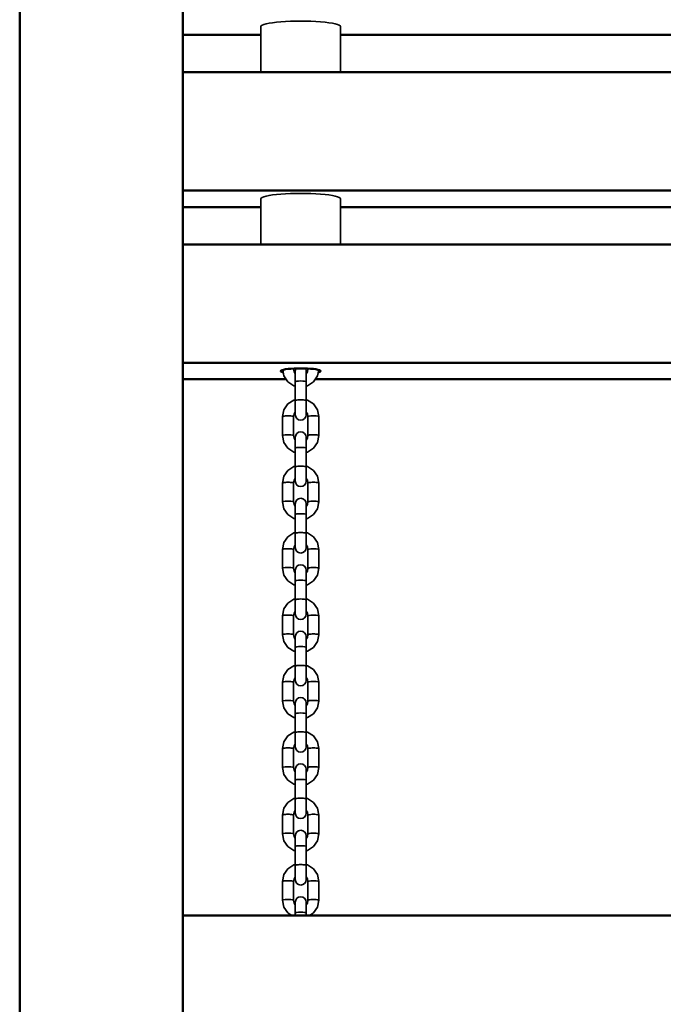
# Model space of a CAD drawing. Units: millimetres. Extents: x 3213 to 11274, y -6046 to 6623.
# Drawn here: x 8389 to 8744, y 1329 to 1872 of the extents above; entities that cross this region are included whole.
import ezdxf

# ---------------------------------------------------------------- set-up
doc = ezdxf.new("R2010")
doc.units = ezdxf.units.MM
doc.header["$LTSCALE"] = 5
doc.linetypes.add('AUSGEZOGEN', pattern=[0])
doc.layers.add('Standholz-10', color=7, linetype='Continuous', true_color=0x808000)

# ---------------------------------------------------------------- blocks, each defined once
blk = doc.blocks.new('1611018-Abstandröhrchen D45x25_nNn0128')
at = {"layer": 'Standholz-10', "color": 1, "linetype": 'AUSGEZOGEN', "lineweight": 35, "true_color": 0xff0000}
for p, q in [((8522.13, 1868.28), (8522.13, 1843.1)), ((8566.13, 1843.1), (8566.13, 1868.28))]:
    blk.add_line(p, q, dxfattribs=at)
blk.add_ellipse((8544.13, 1868.28), major_axis=(22, 0), ratio=0.137413, start_param=0, end_param=3.141593, dxfattribs=at)
blk = doc.blocks.new('1611018-Abstandröhrchen D45x25_nNn0129')
at = {"layer": 'Standholz-10', "color": 1, "linetype": 'AUSGEZOGEN', "lineweight": 35, "true_color": 0xff0000}
for p, q in [((8522.13, 1773.19), (8522.13, 1748.01)), ((8566.13, 1748.01), (8566.13, 1773.19))]:
    blk.add_line(p, q, dxfattribs=at)
blk.add_ellipse((8544.13, 1773.19), major_axis=(22, 0), ratio=0.137413, start_param=0, end_param=3.141593, dxfattribs=at)

msp = doc.modelspace()

# ---------------------------------------------------------------- linework, layer by layer
at = {"layer": 'Standholz-10', "color": 56, "linetype": 'AUSGEZOGEN', "lineweight": 50, "true_color": 0x808000}
for p, q in [((8389.13, 718.41), (8389.13, 3354.52)), ((8479.13, 3264.52), (8479.13, 444.52)), ((8522.13, 1863.75), (8479.13, 1863.75)), ((8922.13, 1863.75), (8566.13, 1863.75)), ((8479.13, 1843.1), (9009.13, 1843.1)), ((9009.13, 1777.73), (8479.13, 1777.73)), ((8522.13, 1768.66), (8479.13, 1768.66)), ((8922.13, 1768.66), (8566.13, 1768.66)), ((8479.13, 1748.01), (9009.13, 1748.01)), ((9009.13, 1682.64), (8479.13, 1682.64)), ((8536.13, 1673.57), (8479.13, 1673.57)), ((8936.13, 1673.57), (8552.12, 1673.57)), ((8479.13, 1377.56), (9009.13, 1377.56))]:
    msp.add_line(p, q, dxfattribs=at)
at = {"layer": 'Standholz-10', "color": 18, "linetype": 'AUSGEZOGEN', "lineweight": 35, "true_color": 0x000000}
for p, q in [((8540.13, 1679.51), (8540.13, 1679.21)), ((8541.36, 1679.35), (8541.5, 1679.57)), ((8546.76, 1679.57), (8546.9, 1679.35)), ((8548.13, 1679.21), (8548.13, 1679.51)), ((8534.89, 1675.42), (8534.22, 1678.75)), ((8537.06, 1672.2), (8534.89, 1675.42)), ((8540.13, 1679.21), (8540.43, 1677.69)), ((8540.43, 1677.69), (8541.13, 1676.66)), ((8541.13, 1678.22), (8541.36, 1679.35)), ((8541.13, 1678.06), (8541.13, 1678.22)), ((8541.13, 1676.86), (8541.13, 1678.06)), ((8541.13, 1674.82), (8541.13, 1676.86)), ((8541.13, 1672.24), (8541.13, 1674.82)), ((8546.9, 1679.35), (8547.13, 1678.22)), ((8547.13, 1678.22), (8547.13, 1678.06)), ((8547.13, 1678.06), (8547.13, 1676.86)), ((8547.13, 1676.66), (8547.82, 1677.69)), ((8547.13, 1676.86), (8547.13, 1674.82)), ((8547.13, 1674.82), (8547.13, 1672.24)), ((8547.82, 1677.69), (8548.13, 1679.21)), ((8553.37, 1675.42), (8551.2, 1672.2)), ((8554.04, 1678.75), (8553.37, 1675.42)), ((8540.3, 1670.05), (8537.06, 1672.2)), ((8541.13, 1669.89), (8540.3, 1670.05)), ((8541.13, 1661.84), (8541.13, 1672.24)), ((8547.13, 1672.24), (8547.13, 1661.84)), ((8547.96, 1670.05), (8547.13, 1669.89)), ((8551.2, 1672.2), (8547.96, 1670.05)), ((8534.89, 1656.75), (8537.06, 1659.96)), ((8537.06, 1659.96), (8540.3, 1662.11)), ((8540.3, 1662.11), (8541.13, 1662.27)), ((8541.13, 1659.11), (8541.13, 1661.84)), ((8541.13, 1656.66), (8541.13, 1659.11)), ((8547.13, 1662.27), (8547.96, 1662.11)), ((8547.13, 1661.84), (8547.13, 1659.11)), ((8547.13, 1659.11), (8547.13, 1656.66)), ((8547.96, 1662.11), (8551.2, 1659.96)), ((8551.2, 1659.96), (8553.37, 1656.75)), ((8534.13, 1652.96), (8534.89, 1656.75)), ((8534.13, 1642.56), (8534.13, 1652.96)), ((8540.43, 1654.47), (8540.13, 1652.96)), ((8540.13, 1652.96), (8540.13, 1642.56)), ((8541.13, 1655.5), (8540.43, 1654.47)), ((8541.13, 1654.84), (8541.13, 1656.66)), ((8541.13, 1653.95), (8541.13, 1654.84)), ((8541.36, 1652.81), (8541.13, 1653.95)), ((8542.01, 1651.85), (8541.36, 1652.81)), ((8546.9, 1652.81), (8546.25, 1651.85)), ((8547.13, 1653.95), (8546.9, 1652.81)), ((8547.13, 1656.66), (8547.13, 1654.84)), ((8547.82, 1654.47), (8547.13, 1655.5)), ((8547.13, 1654.84), (8547.13, 1653.95)), ((8548.13, 1652.96), (8547.82, 1654.47)), ((8548.13, 1642.56), (8548.13, 1652.96)), ((8553.37, 1656.75), (8554.13, 1652.96)), ((8554.13, 1652.96), (8554.13, 1642.56)), ((8542.98, 1651.2), (8542.01, 1651.85)), ((8544.13, 1650.98), (8542.98, 1651.2)), ((8545.28, 1651.2), (8544.13, 1650.98)), ((8546.25, 1651.85), (8545.28, 1651.2)), ((8534.89, 1638.76), (8534.13, 1642.56)), ((8540.13, 1642.56), (8540.43, 1641.04)), ((8541.13, 1641.56), (8541.36, 1642.7)), ((8541.13, 1641.4), (8541.13, 1641.56)), ((8541.13, 1640.21), (8541.13, 1641.4)), ((8541.36, 1642.7), (8542.01, 1643.67)), ((8542.01, 1643.67), (8542.98, 1644.31)), ((8542.98, 1644.31), (8544.13, 1644.54)), ((8544.13, 1644.54), (8545.28, 1644.31)), ((8545.28, 1644.31), (8546.25, 1643.67)), ((8546.25, 1643.67), (8546.9, 1642.7)), ((8546.9, 1642.7), (8547.13, 1641.56)), ((8547.13, 1641.56), (8547.13, 1641.4)), ((8547.13, 1641.4), (8547.13, 1640.21)), ((8547.82, 1641.04), (8548.13, 1642.56)), ((8554.13, 1642.56), (8553.37, 1638.76)), ((8537.06, 1635.55), (8534.89, 1638.76)), ((8540.43, 1641.04), (8541.13, 1640.01)), ((8541.13, 1638.17), (8541.13, 1640.21)), ((8541.13, 1635.59), (8541.13, 1638.17)), ((8547.13, 1640.01), (8547.82, 1641.04)), ((8547.13, 1640.21), (8547.13, 1638.17)), ((8547.13, 1638.17), (8547.13, 1635.59)), ((8553.37, 1638.76), (8551.2, 1635.55)), ((8540.3, 1633.4), (8537.06, 1635.55)), ((8541.13, 1633.24), (8540.3, 1633.4)), ((8541.13, 1625.19), (8541.13, 1635.59)), ((8547.13, 1635.59), (8547.13, 1625.19)), ((8547.96, 1633.4), (8547.13, 1633.24)), ((8551.2, 1635.55), (8547.96, 1633.4)), ((8537.06, 1623.31), (8540.3, 1625.46)), ((8540.3, 1625.46), (8541.13, 1625.62)), ((8541.13, 1622.46), (8541.13, 1625.19)), ((8547.13, 1625.62), (8547.96, 1625.46)), ((8547.13, 1625.19), (8547.13, 1622.46)), ((8547.96, 1625.46), (8551.2, 1623.31)), ((8534.13, 1616.31), (8534.89, 1620.1)), ((8534.89, 1620.1), (8537.06, 1623.31)), ((8541.13, 1620), (8541.13, 1622.46)), ((8541.13, 1618.19), (8541.13, 1620)), ((8547.13, 1622.46), (8547.13, 1620)), ((8547.13, 1620), (8547.13, 1618.19)), ((8551.2, 1623.31), (8553.37, 1620.1)), ((8553.37, 1620.1), (8554.13, 1616.31)), ((8534.13, 1605.9), (8534.13, 1616.31)), ((8540.43, 1617.82), (8540.13, 1616.31)), ((8540.13, 1616.31), (8540.13, 1605.9)), ((8541.13, 1618.85), (8540.43, 1617.82)), ((8541.13, 1617.3), (8541.13, 1618.19)), ((8541.36, 1616.16), (8541.13, 1617.3)), ((8542.01, 1615.19), (8541.36, 1616.16)), ((8542.98, 1614.55), (8542.01, 1615.19)), ((8544.13, 1614.32), (8542.98, 1614.55)), ((8545.28, 1614.55), (8544.13, 1614.32)), ((8546.25, 1615.19), (8545.28, 1614.55)), ((8546.9, 1616.16), (8546.25, 1615.19)), ((8547.13, 1617.3), (8546.9, 1616.16)), ((8547.82, 1617.82), (8547.13, 1618.85)), ((8547.13, 1618.19), (8547.13, 1617.3)), ((8548.13, 1616.31), (8547.82, 1617.82)), ((8548.13, 1605.9), (8548.13, 1616.31)), ((8554.13, 1616.31), (8554.13, 1605.9)), ((8534.89, 1602.11), (8534.13, 1605.9)), ((8540.13, 1605.9), (8540.43, 1604.39)), ((8540.43, 1604.39), (8541.13, 1603.36)), ((8541.13, 1604.91), (8541.36, 1606.05)), ((8541.13, 1604.75), (8541.13, 1604.91)), ((8541.13, 1603.56), (8541.13, 1604.75)), ((8541.13, 1601.52), (8541.13, 1603.56)), ((8541.36, 1606.05), (8542.01, 1607.01)), ((8542.01, 1607.01), (8542.98, 1607.66)), ((8542.98, 1607.66), (8544.13, 1607.89)), ((8544.13, 1607.89), (8545.28, 1607.66)), ((8545.28, 1607.66), (8546.25, 1607.01)), ((8546.25, 1607.01), (8546.9, 1606.05)), ((8546.9, 1606.05), (8547.13, 1604.91)), ((8547.13, 1604.91), (8547.13, 1604.75)), ((8547.13, 1604.75), (8547.13, 1603.56)), ((8547.13, 1603.36), (8547.82, 1604.39)), ((8547.13, 1603.56), (8547.13, 1601.52)), ((8547.82, 1604.39), (8548.13, 1605.9)), ((8554.13, 1605.9), (8553.37, 1602.11)), ((8537.06, 1598.9), (8534.89, 1602.11)), ((8540.3, 1596.75), (8537.06, 1598.9)), ((8541.13, 1598.94), (8541.13, 1601.52)), ((8541.13, 1588.54), (8541.13, 1598.94)), ((8547.13, 1601.52), (8547.13, 1598.94)), ((8547.13, 1598.94), (8547.13, 1588.54)), ((8551.2, 1598.9), (8547.96, 1596.75)), ((8553.37, 1602.11), (8551.2, 1598.9)), ((8541.13, 1596.59), (8540.3, 1596.75)), ((8547.96, 1596.75), (8547.13, 1596.59)), ((8537.06, 1586.66), (8540.3, 1588.81)), ((8540.3, 1588.81), (8541.13, 1588.97)), ((8541.13, 1585.81), (8541.13, 1588.54)), ((8547.13, 1588.97), (8547.96, 1588.81)), ((8547.13, 1588.54), (8547.13, 1585.81)), ((8547.96, 1588.81), (8551.2, 1586.66)), ((8534.13, 1579.65), (8534.89, 1583.44)), ((8534.89, 1583.44), (8537.06, 1586.66)), ((8541.13, 1582.2), (8540.43, 1581.17)), ((8541.13, 1583.35), (8541.13, 1585.81)), ((8541.13, 1581.54), (8541.13, 1583.35)), ((8541.13, 1580.64), (8541.13, 1581.54)), ((8547.13, 1585.81), (8547.13, 1583.35)), ((8547.13, 1583.35), (8547.13, 1581.54)), ((8547.82, 1581.17), (8547.13, 1582.2)), ((8547.13, 1581.54), (8547.13, 1580.64)), ((8551.2, 1586.66), (8553.37, 1583.44)), ((8553.37, 1583.44), (8554.13, 1579.65)), ((8534.13, 1569.25), (8534.13, 1579.65)), ((8540.43, 1581.17), (8540.13, 1579.65)), ((8540.13, 1579.65), (8540.13, 1569.25)), ((8541.36, 1579.51), (8541.13, 1580.64)), ((8542.01, 1578.54), (8541.36, 1579.51)), ((8542.98, 1577.9), (8542.01, 1578.54)), ((8544.13, 1577.67), (8542.98, 1577.9)), ((8545.28, 1577.9), (8544.13, 1577.67)), ((8546.25, 1578.54), (8545.28, 1577.9)), ((8546.9, 1579.51), (8546.25, 1578.54)), ((8547.13, 1580.64), (8546.9, 1579.51)), ((8548.13, 1579.65), (8547.82, 1581.17)), ((8548.13, 1569.25), (8548.13, 1579.65)), ((8554.13, 1579.65), (8554.13, 1569.25)), ((8542.01, 1570.36), (8542.98, 1571.01)), ((8542.98, 1571.01), (8544.13, 1571.23)), ((8544.13, 1571.23), (8545.28, 1571.01)), ((8545.28, 1571.01), (8546.25, 1570.36)), ((8534.89, 1565.46), (8534.13, 1569.25)), ((8537.06, 1562.25), (8534.89, 1565.46)), ((8540.13, 1569.25), (8540.43, 1567.74)), ((8540.43, 1567.74), (8541.13, 1566.71)), ((8541.13, 1568.26), (8541.36, 1569.4)), ((8541.13, 1568.1), (8541.13, 1568.26)), ((8541.13, 1566.91), (8541.13, 1568.1)), ((8541.13, 1564.87), (8541.13, 1566.91)), ((8541.36, 1569.4), (8542.01, 1570.36)), ((8546.25, 1570.36), (8546.9, 1569.4)), ((8546.9, 1569.4), (8547.13, 1568.26)), ((8547.13, 1568.26), (8547.13, 1568.1)), ((8547.13, 1568.1), (8547.13, 1566.91)), ((8547.13, 1566.71), (8547.82, 1567.74)), ((8547.13, 1566.91), (8547.13, 1564.87)), ((8547.82, 1567.74), (8548.13, 1569.25)), ((8553.37, 1565.46), (8551.2, 1562.25)), ((8554.13, 1569.25), (8553.37, 1565.46)), ((8540.3, 1560.1), (8537.06, 1562.25)), ((8541.13, 1559.94), (8540.3, 1560.1)), ((8541.13, 1562.29), (8541.13, 1564.87)), ((8541.13, 1551.89), (8541.13, 1562.29)), ((8547.13, 1564.87), (8547.13, 1562.29)), ((8547.13, 1562.29), (8547.13, 1551.89)), ((8547.96, 1560.1), (8547.13, 1559.94)), ((8551.2, 1562.25), (8547.96, 1560.1)), ((8534.89, 1546.79), (8537.06, 1550.01)), ((8537.06, 1550.01), (8540.3, 1552.15)), ((8540.3, 1552.15), (8541.13, 1552.32)), ((8541.13, 1549.16), (8541.13, 1551.89)), ((8541.13, 1546.7), (8541.13, 1549.16)), ((8547.13, 1552.32), (8547.96, 1552.15)), ((8547.13, 1551.89), (8547.13, 1549.16)), ((8547.13, 1549.16), (8547.13, 1546.7)), ((8547.96, 1552.15), (8551.2, 1550.01)), ((8551.2, 1550.01), (8553.37, 1546.79)), ((8534.13, 1543), (8534.89, 1546.79)), ((8540.43, 1544.52), (8540.13, 1543)), ((8541.13, 1545.55), (8540.43, 1544.52)), ((8541.13, 1544.89), (8541.13, 1546.7)), ((8541.13, 1543.99), (8541.13, 1544.89)), ((8541.36, 1542.86), (8541.13, 1543.99)), ((8547.13, 1543.99), (8546.9, 1542.86)), ((8547.13, 1546.7), (8547.13, 1544.89)), ((8547.82, 1544.52), (8547.13, 1545.55)), ((8547.13, 1544.89), (8547.13, 1543.99)), ((8548.13, 1543), (8547.82, 1544.52)), ((8553.37, 1546.79), (8554.13, 1543)), ((8534.13, 1532.6), (8534.13, 1543)), ((8540.13, 1543), (8540.13, 1532.6)), ((8542.01, 1541.89), (8541.36, 1542.86)), ((8542.98, 1541.25), (8542.01, 1541.89)), ((8544.13, 1541.02), (8542.98, 1541.25)), ((8545.28, 1541.25), (8544.13, 1541.02)), ((8546.25, 1541.89), (8545.28, 1541.25)), ((8546.9, 1542.86), (8546.25, 1541.89)), ((8548.13, 1532.6), (8548.13, 1543)), ((8554.13, 1543), (8554.13, 1532.6)), ((8541.13, 1531.61), (8541.36, 1532.75)), ((8541.36, 1532.75), (8542.01, 1533.71)), ((8542.01, 1533.71), (8542.98, 1534.36)), ((8542.98, 1534.36), (8544.13, 1534.58)), ((8544.13, 1534.58), (8545.28, 1534.36)), ((8545.28, 1534.36), (8546.25, 1533.71)), ((8546.25, 1533.71), (8546.9, 1532.75)), ((8546.9, 1532.75), (8547.13, 1531.61)), ((8534.89, 1528.81), (8534.13, 1532.6)), ((8537.06, 1525.6), (8534.89, 1528.81)), ((8540.13, 1532.6), (8540.43, 1531.09)), ((8540.43, 1531.09), (8541.13, 1530.05)), ((8541.13, 1531.45), (8541.13, 1531.61)), ((8541.13, 1530.26), (8541.13, 1531.45)), ((8541.13, 1528.22), (8541.13, 1530.26)), ((8541.13, 1525.64), (8541.13, 1528.22)), ((8547.13, 1531.61), (8547.13, 1531.45)), ((8547.13, 1531.45), (8547.13, 1530.26)), ((8547.13, 1530.05), (8547.82, 1531.09)), ((8547.13, 1530.26), (8547.13, 1528.22)), ((8547.13, 1528.22), (8547.13, 1525.64)), ((8547.82, 1531.09), (8548.13, 1532.6)), ((8553.37, 1528.81), (8551.2, 1525.6)), ((8554.13, 1532.6), (8553.37, 1528.81)), ((8540.3, 1523.45), (8537.06, 1525.6)), ((8541.13, 1523.29), (8540.3, 1523.45)), ((8541.13, 1515.24), (8541.13, 1525.64)), ((8547.13, 1525.64), (8547.13, 1515.24)), ((8547.96, 1523.45), (8547.13, 1523.29)), ((8551.2, 1525.6), (8547.96, 1523.45)), ((8534.89, 1510.14), (8537.06, 1513.36)), ((8537.06, 1513.36), (8540.3, 1515.5)), ((8540.3, 1515.5), (8541.13, 1515.67)), ((8541.13, 1512.51), (8541.13, 1515.24)), ((8541.13, 1510.05), (8541.13, 1512.51)), ((8547.13, 1515.67), (8547.96, 1515.5)), ((8547.13, 1515.24), (8547.13, 1512.51)), ((8547.13, 1512.51), (8547.13, 1510.05)), ((8547.96, 1515.5), (8551.2, 1513.36)), ((8551.2, 1513.36), (8553.37, 1510.14)), ((8534.13, 1506.35), (8534.89, 1510.14)), ((8534.13, 1495.95), (8534.13, 1506.35)), ((8540.43, 1507.87), (8540.13, 1506.35)), ((8540.13, 1506.35), (8540.13, 1495.95)), ((8541.13, 1508.9), (8540.43, 1507.87)), ((8541.13, 1508.24), (8541.13, 1510.05)), ((8541.13, 1507.34), (8541.13, 1508.24)), ((8541.36, 1506.21), (8541.13, 1507.34)), ((8542.01, 1505.24), (8541.36, 1506.21)), ((8546.9, 1506.21), (8546.25, 1505.24)), ((8547.13, 1507.34), (8546.9, 1506.21)), ((8547.13, 1510.05), (8547.13, 1508.24)), ((8547.82, 1507.87), (8547.13, 1508.9)), ((8547.13, 1508.24), (8547.13, 1507.34)), ((8548.13, 1506.35), (8547.82, 1507.87)), ((8548.13, 1495.95), (8548.13, 1506.35)), ((8553.37, 1510.14), (8554.13, 1506.35)), ((8554.13, 1506.35), (8554.13, 1495.95)), ((8542.98, 1504.6), (8542.01, 1505.24)), ((8544.13, 1504.37), (8542.98, 1504.6)), ((8545.28, 1504.6), (8544.13, 1504.37)), ((8546.25, 1505.24), (8545.28, 1504.6)), ((8534.89, 1492.16), (8534.13, 1495.95)), ((8540.13, 1495.95), (8540.43, 1494.43)), ((8541.13, 1494.96), (8541.36, 1496.1)), ((8541.13, 1494.8), (8541.13, 1494.96)), ((8541.13, 1493.61), (8541.13, 1494.8)), ((8541.36, 1496.1), (8542.01, 1497.06)), ((8542.01, 1497.06), (8542.98, 1497.71)), ((8542.98, 1497.71), (8544.13, 1497.93)), ((8544.13, 1497.93), (8545.28, 1497.71)), ((8545.28, 1497.71), (8546.25, 1497.06)), ((8546.25, 1497.06), (8546.9, 1496.1)), ((8546.9, 1496.1), (8547.13, 1494.96)), ((8547.13, 1494.96), (8547.13, 1494.8)), ((8547.13, 1494.8), (8547.13, 1493.61)), ((8547.82, 1494.43), (8548.13, 1495.95)), ((8554.13, 1495.95), (8553.37, 1492.16)), ((8537.06, 1488.95), (8534.89, 1492.16)), ((8540.43, 1494.43), (8541.13, 1493.4)), ((8541.13, 1491.57), (8541.13, 1493.61)), ((8541.13, 1488.99), (8541.13, 1491.57)), ((8547.13, 1493.4), (8547.82, 1494.43)), ((8547.13, 1493.61), (8547.13, 1491.57)), ((8547.13, 1491.57), (8547.13, 1488.99)), ((8553.37, 1492.16), (8551.2, 1488.95)), ((8540.3, 1486.8), (8537.06, 1488.95)), ((8541.13, 1486.64), (8540.3, 1486.8)), ((8541.13, 1478.58), (8541.13, 1488.99)), ((8547.13, 1488.99), (8547.13, 1478.58)), ((8547.96, 1486.8), (8547.13, 1486.64)), ((8551.2, 1488.95), (8547.96, 1486.8)), ((8537.06, 1476.71), (8540.3, 1478.85)), ((8540.3, 1478.85), (8541.13, 1479.02)), ((8541.13, 1475.86), (8541.13, 1478.58)), ((8547.13, 1479.02), (8547.96, 1478.85)), ((8547.13, 1478.58), (8547.13, 1475.86)), ((8547.96, 1478.85), (8551.2, 1476.71)), ((8534.13, 1469.7), (8534.89, 1473.49)), ((8534.89, 1473.49), (8537.06, 1476.71)), ((8541.13, 1473.4), (8541.13, 1475.86)), ((8541.13, 1471.59), (8541.13, 1473.4)), ((8547.13, 1475.86), (8547.13, 1473.4)), ((8547.13, 1473.4), (8547.13, 1471.59)), ((8551.2, 1476.71), (8553.37, 1473.49)), ((8553.37, 1473.49), (8554.13, 1469.7)), ((8534.13, 1459.3), (8534.13, 1469.7)), ((8540.43, 1471.22), (8540.13, 1469.7)), ((8540.13, 1469.7), (8540.13, 1459.3)), ((8541.13, 1472.25), (8540.43, 1471.22)), ((8541.13, 1470.69), (8541.13, 1471.59)), ((8541.36, 1469.55), (8541.13, 1470.69)), ((8542.01, 1468.59), (8541.36, 1469.55)), ((8542.98, 1467.95), (8542.01, 1468.59)), ((8544.13, 1467.72), (8542.98, 1467.95)), ((8545.28, 1467.95), (8544.13, 1467.72)), ((8546.25, 1468.59), (8545.28, 1467.95)), ((8546.9, 1469.55), (8546.25, 1468.59)), ((8547.13, 1470.69), (8546.9, 1469.55)), ((8547.82, 1471.22), (8547.13, 1472.25)), ((8547.13, 1471.59), (8547.13, 1470.69)), ((8548.13, 1469.7), (8547.82, 1471.22)), ((8548.13, 1459.3), (8548.13, 1469.7)), ((8554.13, 1469.7), (8554.13, 1459.3)), ((8534.89, 1455.51), (8534.13, 1459.3)), ((8540.13, 1459.3), (8540.43, 1457.78)), ((8540.43, 1457.78), (8541.13, 1456.75)), ((8541.13, 1458.31), (8541.36, 1459.45)), ((8541.13, 1458.15), (8541.13, 1458.31)), ((8541.13, 1456.96), (8541.13, 1458.15)), ((8541.13, 1454.91), (8541.13, 1456.96)), ((8541.36, 1459.45), (8542.01, 1460.41)), ((8542.01, 1460.41), (8542.98, 1461.05)), ((8542.98, 1461.05), (8544.13, 1461.28)), ((8544.13, 1461.28), (8545.28, 1461.05)), ((8545.28, 1461.05), (8546.25, 1460.41)), ((8546.25, 1460.41), (8546.9, 1459.45)), ((8546.9, 1459.45), (8547.13, 1458.31)), ((8547.13, 1458.31), (8547.13, 1458.15)), ((8547.13, 1458.15), (8547.13, 1456.96)), ((8547.13, 1456.75), (8547.82, 1457.78)), ((8547.13, 1456.96), (8547.13, 1454.91)), ((8547.82, 1457.78), (8548.13, 1459.3)), ((8554.13, 1459.3), (8553.37, 1455.51)), ((8537.06, 1452.3), (8534.89, 1455.51)), ((8540.3, 1450.15), (8537.06, 1452.3)), ((8541.13, 1452.33), (8541.13, 1454.91)), ((8541.13, 1441.93), (8541.13, 1452.33)), ((8547.13, 1454.91), (8547.13, 1452.33)), ((8547.13, 1452.33), (8547.13, 1441.93)), ((8551.2, 1452.3), (8547.96, 1450.15)), ((8553.37, 1455.51), (8551.2, 1452.3)), ((8541.13, 1449.98), (8540.3, 1450.15)), ((8547.96, 1450.15), (8547.13, 1449.98)), ((8537.06, 1440.05), (8540.3, 1442.2)), ((8540.3, 1442.2), (8541.13, 1442.36)), ((8541.13, 1439.21), (8541.13, 1441.93)), ((8547.13, 1442.36), (8547.96, 1442.2)), ((8547.13, 1441.93), (8547.13, 1439.21)), ((8547.96, 1442.2), (8551.2, 1440.05)), ((8534.13, 1433.05), (8534.89, 1436.84)), ((8534.89, 1436.84), (8537.06, 1440.05)), ((8541.13, 1435.6), (8540.43, 1434.57)), ((8541.13, 1436.75), (8541.13, 1439.21)), ((8541.13, 1434.93), (8541.13, 1436.75)), ((8541.13, 1434.04), (8541.13, 1434.93)), ((8547.13, 1439.21), (8547.13, 1436.75)), ((8547.13, 1436.75), (8547.13, 1434.93)), ((8547.82, 1434.57), (8547.13, 1435.6)), ((8547.13, 1434.93), (8547.13, 1434.04)), ((8551.2, 1440.05), (8553.37, 1436.84)), ((8553.37, 1436.84), (8554.13, 1433.05)), ((8534.13, 1422.65), (8534.13, 1433.05)), ((8540.43, 1434.57), (8540.13, 1433.05)), ((8540.13, 1433.05), (8540.13, 1422.65)), ((8541.36, 1432.9), (8541.13, 1434.04)), ((8542.01, 1431.94), (8541.36, 1432.9)), ((8542.98, 1431.29), (8542.01, 1431.94)), ((8544.13, 1431.07), (8542.98, 1431.29)), ((8545.28, 1431.29), (8544.13, 1431.07)), ((8546.25, 1431.94), (8545.28, 1431.29)), ((8546.9, 1432.9), (8546.25, 1431.94)), ((8547.13, 1434.04), (8546.9, 1432.9)), ((8548.13, 1433.05), (8547.82, 1434.57)), ((8548.13, 1422.65), (8548.13, 1433.05)), ((8554.13, 1433.05), (8554.13, 1422.65)), ((8542.01, 1423.76), (8542.98, 1424.4)), ((8542.98, 1424.4), (8544.13, 1424.63)), ((8544.13, 1424.63), (8545.28, 1424.4)), ((8545.28, 1424.4), (8546.25, 1423.76)), ((8534.89, 1418.86), (8534.13, 1422.65)), ((8537.06, 1415.64), (8534.89, 1418.86)), ((8540.13, 1422.65), (8540.43, 1421.13)), ((8540.43, 1421.13), (8541.13, 1420.1)), ((8541.13, 1421.66), (8541.36, 1422.8)), ((8541.13, 1421.5), (8541.13, 1421.66)), ((8541.13, 1420.31), (8541.13, 1421.5)), ((8541.13, 1418.26), (8541.13, 1420.31)), ((8541.36, 1422.8), (8542.01, 1423.76)), ((8546.25, 1423.76), (8546.9, 1422.8)), ((8546.9, 1422.8), (8547.13, 1421.66)), ((8547.13, 1421.66), (8547.13, 1421.5)), ((8547.13, 1421.5), (8547.13, 1420.31)), ((8547.13, 1420.1), (8547.82, 1421.13)), ((8547.13, 1420.31), (8547.13, 1418.26)), ((8547.82, 1421.13), (8548.13, 1422.65)), ((8553.37, 1418.86), (8551.2, 1415.64)), ((8554.13, 1422.65), (8553.37, 1418.86)), ((8540.3, 1413.5), (8537.06, 1415.64)), ((8541.13, 1413.33), (8540.3, 1413.5)), ((8541.13, 1415.68), (8541.13, 1418.26)), ((8541.13, 1405.28), (8541.13, 1415.68)), ((8547.13, 1418.26), (8547.13, 1415.68)), ((8547.13, 1415.68), (8547.13, 1405.28)), ((8547.96, 1413.5), (8547.13, 1413.33)), ((8551.2, 1415.64), (8547.96, 1413.5)), ((8534.89, 1400.19), (8537.06, 1403.4)), ((8537.06, 1403.4), (8540.3, 1405.55)), ((8540.3, 1405.55), (8541.13, 1405.71)), ((8541.13, 1402.56), (8541.13, 1405.28)), ((8541.13, 1400.1), (8541.13, 1402.56)), ((8547.13, 1405.71), (8547.96, 1405.55)), ((8547.13, 1405.28), (8547.13, 1402.56)), ((8547.13, 1402.56), (8547.13, 1400.1)), ((8547.96, 1405.55), (8551.2, 1403.4)), ((8551.2, 1403.4), (8553.37, 1400.19)), ((8534.13, 1396.4), (8534.89, 1400.19)), ((8540.43, 1397.91), (8540.13, 1396.4)), ((8541.13, 1398.95), (8540.43, 1397.91)), ((8541.13, 1398.28), (8541.13, 1400.1)), ((8541.13, 1397.39), (8541.13, 1398.28)), ((8541.36, 1396.25), (8541.13, 1397.39)), ((8547.13, 1397.39), (8546.9, 1396.25)), ((8547.13, 1400.1), (8547.13, 1398.28)), ((8547.82, 1397.91), (8547.13, 1398.95)), ((8547.13, 1398.28), (8547.13, 1397.39)), ((8548.13, 1396.4), (8547.82, 1397.91)), ((8553.37, 1400.19), (8554.13, 1396.4)), ((8534.13, 1386), (8534.13, 1396.4)), ((8540.13, 1396.4), (8540.13, 1386)), ((8542.01, 1395.29), (8541.36, 1396.25)), ((8542.98, 1394.64), (8542.01, 1395.29)), ((8544.13, 1394.42), (8542.98, 1394.64)), ((8545.28, 1394.64), (8544.13, 1394.42)), ((8546.25, 1395.29), (8545.28, 1394.64)), ((8546.9, 1396.25), (8546.25, 1395.29)), ((8548.13, 1386), (8548.13, 1396.4)), ((8554.13, 1396.4), (8554.13, 1386)), ((8534.89, 1382.21), (8534.13, 1386)), ((8540.13, 1386), (8540.43, 1384.48)), ((8541.13, 1385.01), (8541.36, 1386.14)), ((8541.36, 1386.14), (8542.01, 1387.11)), ((8542.01, 1387.11), (8542.98, 1387.75)), ((8542.98, 1387.75), (8544.13, 1387.98)), ((8544.13, 1387.98), (8545.28, 1387.75)), ((8545.28, 1387.75), (8546.25, 1387.11)), ((8546.25, 1387.11), (8546.9, 1386.14)), ((8546.9, 1386.14), (8547.13, 1385.01)), ((8547.82, 1384.48), (8548.13, 1386)), ((8554.13, 1386), (8553.37, 1382.21)), ((8537.06, 1378.99), (8534.89, 1382.21)), ((8540.43, 1384.48), (8541.13, 1383.45)), ((8541.13, 1384.85), (8541.13, 1385.01)), ((8541.13, 1383.65), (8541.13, 1384.85)), ((8541.13, 1381.61), (8541.13, 1383.65)), ((8541.13, 1379.03), (8541.13, 1381.61)), ((8547.13, 1385.01), (8547.13, 1384.85)), ((8547.13, 1384.85), (8547.13, 1383.65)), ((8547.13, 1383.45), (8547.82, 1384.48)), ((8547.13, 1383.65), (8547.13, 1381.61)), ((8547.13, 1381.61), (8547.13, 1379.03)), ((8553.37, 1382.21), (8551.2, 1378.99)), ((8539.22, 1377.56), (8537.06, 1378.99)), ((8541.13, 1377.56), (8541.13, 1379.03)), ((8547.13, 1379.03), (8547.13, 1377.56)), ((8551.2, 1378.99), (8549.04, 1377.56))]:
    msp.add_line(p, q, dxfattribs=at)
at = {"layer": 'Standholz-10', "color": 56, "linetype": 'AUSGEZOGEN', "lineweight": 50, "true_color": 0x808000}
msp.add_ellipse((8544.13, 1678.1), major_axis=(-11, 0), ratio=0.137413, start_param=2.64703, end_param=6.777748, dxfattribs=at)
at = {"layer": 'Standholz-10', "color": 18, "linetype": 'AUSGEZOGEN', "lineweight": 35, "true_color": 0x000000}
for centre, major_axis, start_param, end_param in [((8537.13, 1679.21), (3, 0), 0, 0.68868), ((8537.13, 1679.21), (3, 0), 0, 0.68868), ((8551.13, 1679.21), (-3, 0), 5.594505, 6.283185), ((8551.13, 1679.21), (3, 0), 2.452913, 3.141593), ((8544.13, 1672.24), (-3, 0), 3.141593, 6.283185), ((8544.13, 1672.24), (-3, 0), 3.141593, 6.283185), ((8544.13, 1661.84), (3, 0), 0, 3.141593), ((8544.13, 1661.84), (-3, 0), 3.141593, 6.283185), ((8537.13, 1652.96), (-3, 0), 3.141593, 6.283185), ((8537.13, 1652.96), (3, 0), 0, 3.141593), ((8551.13, 1652.96), (3, 0), 0, 3.141593), ((8551.13, 1652.96), (3, 0), 0, 3.141593), ((8537.13, 1642.56), (3, 0), 0, 3.141593), ((8537.13, 1642.56), (3, 0), 0, 3.141593), ((8551.13, 1642.56), (-3, 0), 3.141593, 6.283185), ((8551.13, 1642.56), (3, 0), 0, 3.141593), ((8544.13, 1635.59), (-3, 0), 3.141593, 6.283185), ((8544.13, 1635.59), (-3, 0), 3.141593, 6.283185), ((8544.13, 1625.19), (3, 0), 0, 3.141593), ((8544.13, 1625.19), (-3, 0), 3.141593, 6.283185), ((8537.13, 1616.31), (-3, 0), 3.141593, 6.283185), ((8537.13, 1616.31), (3, 0), 0, 3.141593), ((8551.13, 1616.31), (3, 0), 0, 3.141593), ((8551.13, 1616.31), (3, 0), 0, 3.141593), ((8537.13, 1605.9), (3, 0), 0, 3.141593), ((8537.13, 1605.9), (3, 0), 0, 3.141593), ((8551.13, 1605.9), (-3, 0), 3.141593, 6.283185), ((8551.13, 1605.9), (3, 0), 0, 3.141593), ((8544.13, 1598.94), (-3, 0), 3.141593, 6.283185), ((8544.13, 1598.94), (-3, 0), 3.141593, 6.283185), ((8544.13, 1588.54), (3, 0), 0, 3.141593), ((8544.13, 1588.54), (-3, 0), 3.141593, 6.283185), ((8537.13, 1579.65), (-3, 0), 3.141593, 6.283185), ((8537.13, 1579.65), (3, 0), 0, 3.141593), ((8551.13, 1579.65), (3, 0), 0, 3.141593), ((8551.13, 1579.65), (3, 0), 0, 3.141593), ((8537.13, 1569.25), (3, 0), 0, 3.141593), ((8537.13, 1569.25), (3, 0), 0, 3.141593), ((8551.13, 1569.25), (-3, 0), 3.141593, 6.283185), ((8551.13, 1569.25), (3, 0), 0, 3.141593), ((8544.13, 1562.29), (-3, 0), 3.141593, 6.283185), ((8544.13, 1562.29), (-3, 0), 3.141593, 6.283185), ((8544.13, 1551.89), (3, 0), 0, 3.141593), ((8544.13, 1551.89), (-3, 0), 3.141593, 6.283185), ((8537.13, 1543), (-3, 0), 3.141593, 6.283185), ((8537.13, 1543), (3, 0), 0, 3.141593), ((8551.13, 1543), (3, 0), 0, 3.141593), ((8551.13, 1543), (3, 0), 0, 3.141593), ((8537.13, 1532.6), (3, 0), 0, 3.141593), ((8537.13, 1532.6), (3, 0), 0, 3.141593), ((8551.13, 1532.6), (-3, 0), 3.141593, 6.283185), ((8551.13, 1532.6), (3, 0), 0, 3.141593), ((8544.13, 1525.64), (-3, 0), 3.141593, 6.283185), ((8544.13, 1525.64), (-3, 0), 3.141593, 6.283185), ((8544.13, 1515.24), (3, 0), 0, 3.141593), ((8544.13, 1515.24), (-3, 0), 3.141593, 6.283185), ((8537.13, 1506.35), (-3, 0), 3.141593, 6.283185), ((8537.13, 1506.35), (3, 0), 0, 3.141593), ((8551.13, 1506.35), (3, 0), 0, 3.141593), ((8551.13, 1506.35), (3, 0), 0, 3.141593), ((8537.13, 1495.95), (3, 0), 0, 3.141593), ((8537.13, 1495.95), (3, 0), 0, 3.141593), ((8551.13, 1495.95), (-3, 0), 3.141593, 6.283185), ((8551.13, 1495.95), (3, 0), 0, 3.141593), ((8544.13, 1488.99), (-3, 0), 3.141593, 6.283185), ((8544.13, 1488.99), (-3, 0), 3.141593, 6.283185), ((8544.13, 1478.58), (3, 0), 0, 3.141593), ((8544.13, 1478.58), (-3, 0), 3.141593, 6.283185), ((8537.13, 1469.7), (-3, 0), 3.141593, 6.283185), ((8537.13, 1469.7), (3, 0), 0, 3.141593), ((8551.13, 1469.7), (3, 0), 0, 3.141593), ((8551.13, 1469.7), (3, 0), 0, 3.141593), ((8537.13, 1459.3), (3, 0), 0, 3.141593), ((8537.13, 1459.3), (3, 0), 0, 3.141593), ((8551.13, 1459.3), (-3, 0), 3.141593, 6.283185), ((8551.13, 1459.3), (3, 0), 0, 3.141593), ((8544.13, 1452.33), (-3, 0), 3.141593, 6.283185), ((8544.13, 1452.33), (-3, 0), 3.141593, 6.283185), ((8544.13, 1441.93), (3, 0), 0, 3.141593), ((8544.13, 1441.93), (-3, 0), 3.141593, 6.283185), ((8537.13, 1433.05), (-3, 0), 3.141593, 6.283185), ((8537.13, 1433.05), (3, 0), 0, 3.141593), ((8551.13, 1433.05), (3, 0), 0, 3.141593), ((8551.13, 1433.05), (3, 0), 0, 3.141593), ((8537.13, 1422.65), (3, 0), 0, 3.141593), ((8537.13, 1422.65), (3, 0), 0, 3.141593), ((8551.13, 1422.65), (-3, 0), 3.141593, 6.283185), ((8551.13, 1422.65), (3, 0), 0, 3.141593), ((8544.13, 1415.68), (-3, 0), 3.141593, 6.283185), ((8544.13, 1415.68), (-3, 0), 3.141593, 6.283185), ((8544.13, 1405.28), (3, 0), 0, 3.141593), ((8544.13, 1405.28), (-3, 0), 3.141593, 6.283185), ((8537.13, 1396.4), (-3, 0), 3.141593, 6.283185), ((8537.13, 1396.4), (3, 0), 0, 3.141593), ((8551.13, 1396.4), (3, 0), 0, 3.141593), ((8551.13, 1396.4), (3, 0), 0, 3.141593), ((8537.13, 1386), (3, 0), 0, 3.141593), ((8537.13, 1386), (3, 0), 0, 3.141593), ((8551.13, 1386), (-3, 0), 3.141593, 6.283185), ((8551.13, 1386), (3, 0), 0, 3.141593), ((8544.13, 1379.03), (-3, 0), 3.141593, 6.283185), ((8544.13, 1379.03), (-3, 0), 3.141593, 6.283185)]:
    msp.add_ellipse(centre, major_axis=major_axis, ratio=0.136994, start_param=start_param, end_param=end_param, dxfattribs=at)

# ---------------------------------------------------------------- block references
for name in ['1611018-Abstandröhrchen D45x25_nNn0128', '1611018-Abstandröhrchen D45x25_nNn0129']:
    msp.add_blockref(name, (0, 0))

doc.saveas('drawing.dxf')
